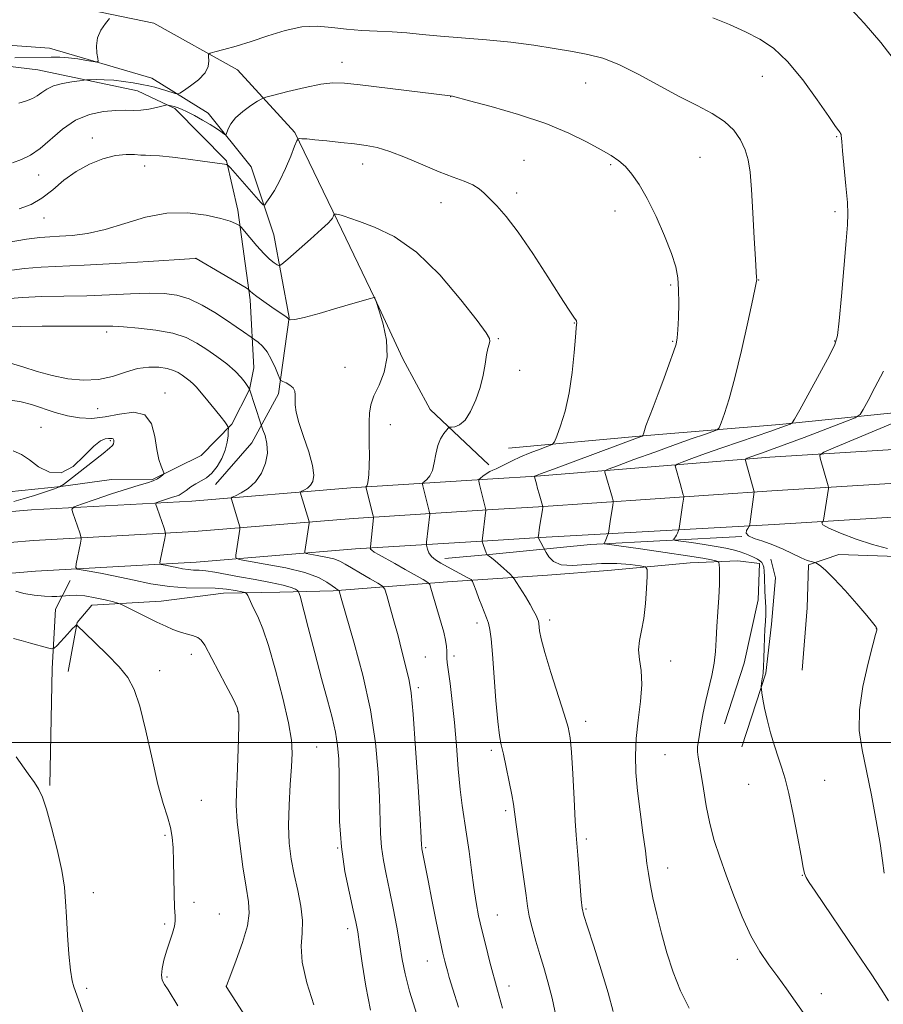
# Model space of a CAD drawing. Extents: x 2164800 to 2167700, y 304800 to 307700.
# Drawn here: x 2166222 to 2166433, y 305936 to 306177 of the extents above; entities that cross this region are included whole.
import ezdxf

# ---------------------------------------------------------------- set-up
doc = ezdxf.new("R2010")
doc.units = 0
doc.header["$MEASUREMENT"] = 0
for name, color, linetype, lineweight in [('BREAKLINE DTM HARD', 7, 'Continuous', 0), ('CONTOUR INDEX', 41, 'Continuous', 13), ('CONTOUR INTERMEDIATE', 44, 'Continuous', 0), ('GRID LINE', 7, 'Continuous', 0), ('SPOT ELEVATION DTM', 2, 'Continuous', 13)]:
    doc.layers.add(name, color=color, linetype=linetype, lineweight=lineweight)

msp = doc.modelspace()

# ---------------------------------------------------------------- linework, layer by layer
at = {"layer": 'BREAKLINE DTM HARD', "extrusion": (0.1438543430741463, 0.009075556483962147, 0.9895572556720568), "elevation": 315562.1191659251, "flags": 128}
msp.add_lwpolyline([(169057.3434871606, -2158363.881003446), (169057.3434871606, -2158374.634412209)], dxfattribs=at)
at = {"layer": 'BREAKLINE DTM HARD', "extrusion": (0.1438498857962975, 0.009071614419586326, 0.9895579397732175), "elevation": 315551.4549893046, "flags": 128}
msp.add_lwpolyline([(169105.1315297512, -2158360.620274283), (169105.1315297512, -2158371.859687079)], dxfattribs=at)
at = {"layer": 'BREAKLINE DTM HARD', "extrusion": (0.07483443130171412, 0.4998641233437143, 0.8628648017421786), "elevation": 316098.8175433526, "flags": 128}
msp.add_lwpolyline([(-2097147.94713068, -537340.8305043245), (-2097171.183840104, -537347.5573858547), (-2097207.486852414, -537356.2231920613)], dxfattribs=at)
at = {"layer": 'BREAKLINE DTM HARD', "extrusion": (0.143845797838645, 0.009067999345614064, 0.989558567156099), "elevation": 315541.295130573, "flags": 128}
msp.add_lwpolyline([(169148.3357752006, -2158357.643744477), (169148.3357752006, -2158369.369161313)], dxfattribs=at)
at = {"layer": 'BREAKLINE DTM HARD', "extrusion": (0.1395509767813818, 0.01343207868509041, 0.9901237822320803), "elevation": 307573.6665764072, "flags": 128}
msp.add_lwpolyline([(97082.81125448536, -2163932.752391235), (97082.81125448536, -2163944.664292846)], dxfattribs=at)
at = {"layer": 'BREAKLINE DTM HARD', "extrusion": (0.1934674955758989, 0.01262691081403091, 0.9810254274374768), "elevation": 424119.1741710235, "flags": 128}
msp.add_lwpolyline([(164301.5948084397, -2140048.436633681), (164301.5948084396, -2140062.053366035)], dxfattribs=at)
at = {"layer": 'BREAKLINE DTM HARD'}
for points in [[(2166336.4, 306067.86, 1160.34), (2166322.01, 306081.39, 1162.78), (2166315.39, 306093.81, 1163.87), (2166308.43, 306108.7, 1164.01), (2166299.39, 306127.49, 1162.18), (2166288.94, 306149.12, 1159.84), (2166274.92, 306164.42, 1156.52), (2166254.51, 306175.88, 1155.04), (2166231.23, 306180.64, 1152.64), (2166202.29, 306185.45, 1150.76), (2166190.65, 306189.07, 1148.75), (2166179.07, 306200.11, 1145.99), (2166172.12, 306215, 1142.81)], [(2166269.58, 306063.05, 1169.56), (2166278.49, 306073.23, 1168.85), (2166284.94, 306085.2, 1166.45), (2166287.55, 306103.9, 1163.94), (2166283.81, 306124.07, 1160.8), (2166278.28, 306140.72, 1158.93), (2166267.78, 306153.87, 1157.34), (2166254.06, 306162.45, 1154.83), (2166229.03, 306169.71, 1153.24), (2166207.48, 306171.28, 1150.9), (2166185.95, 306174.26, 1149.39), (2166179.25, 306175.73, 1148.86)], [(2166272.29, 306142.18, 1159.88), (2166259.66, 306154.99, 1158.25), (2166250.51, 306159.3, 1157.05), (2166226.16, 306164.43, 1155.04), (2166210.63, 306166.31, 1154.37), (2166199.69, 306167.45, 1153.38), (2166189.08, 306167.17, 1152.74), (2166182, 306164.75, 1152.14), (2166174.89, 306159.51, 1151.54)], [(2166278.98, 306091.6, 1167.3), (2166278.04, 306108.21, 1164.33), (2166275.02, 306130.14, 1161.51), (2166272.29, 306142.18, 1159.88)], [(2166341.16, 306071.97, 1161.02), (2166374.98, 306075.02, 1157.91), (2166407.4, 306077.72, 1154.39), (2166444.04, 306081.5, 1149.91), (2166481.39, 306084.23, 1145.5), (2166525.8, 306087.37, 1140.85), (2166571.6, 306091.57, 1135.81), (2166605.79, 306093.22, 1131.75), (2166639.27, 306095.22, 1128.72), (2166676.97, 306099.01, 1124.95), (2166709.4, 306099.59, 1120.51), (2166749.23, 306102.34, 1115.11), (2166778.48, 306103.25, 1111.27), (2166808.08, 306106.63, 1108.34), (2166823.22, 306109.2, 1106.97)], [(2166348.01, 306065.12, 1157.93), (2166405.04, 306069.79, 1151.3), (2166464.27, 306073.38, 1144.88), (2166531.88, 306077.73, 1137.13), (2166591.77, 306082.03, 1131.06), (2166648.5, 306085.96, 1125.07), (2166710.58, 306090.62, 1116.75), (2166763.16, 306093.47, 1110.97)], [(2166163.9, 306057.81, 1176.91), (2166201.72, 306060.36, 1175.99), (2166219.04, 306061.3, 1175), (2166231.77, 306062.61, 1174.01), (2166244.15, 306064.29, 1173.16), (2166254.05, 306064.22, 1172.25), (2166266.1, 306070.14, 1171.26), (2166273.58, 306077.85, 1169.84), (2166277.88, 306086.3, 1168.01), (2166278.98, 306091.6, 1167.3)], [(2166348.48, 306057.63, 1158.13), (2166405.57, 306061.56, 1151.5), (2166464.78, 306065.15, 1145.08), (2166532.44, 306069.5, 1137.33), (2166592.35, 306073.8, 1131.26), (2166649.09, 306077.73, 1125.27), (2166711.11, 306082.39, 1116.95), (2166763.62, 306085.23, 1111.17)], [(2166348.95, 306050.14, 1157.93), (2166406.1, 306053.33, 1151.3), (2166465.29, 306056.92, 1144.88), (2166533, 306061.27, 1137.13), (2166592.93, 306065.57, 1131.06), (2166649.68, 306069.5, 1125.07), (2166711.64, 306074.16, 1116.75), (2166764.08, 306076.99, 1110.97)], [(2166412.91, 306017.71, 1153.25), (2166414.21, 306032.88, 1152.58), (2166414.49, 306043.45, 1152.08), (2166421.87, 306045.97, 1151.73), (2166438.45, 306045.39, 1150.6), (2166464.88, 306046.98, 1146.94), (2166495.9, 306048.61, 1142.99), (2166539.95, 306052.09, 1138.97), (2166580.47, 306055.2, 1134.88), (2166622.76, 306057.61, 1131.56), (2166662.24, 306059.3, 1127.37), (2166694.64, 306064.11, 1123.1), (2166729.53, 306066.47, 1118.98), (2166771.49, 306066.77, 1113.23), (2166797.92, 306068.36, 1111.12), (2166808.13, 306069.49, 1109.49), (2166822.92, 306073.12, 1108.08)], [(2166178.2, 306052.94, 1176.05), (2166224.58, 306056.84, 1172.94), (2166263.82, 306059.02, 1169.13), (2166302.68, 306062.27, 1164.53), (2166337.39, 306064.45, 1159.48)], [(2166178.78, 306045.46, 1176.25), (2166225.1, 306049.36, 1173.14), (2166264.34, 306051.54, 1169.33), (2166303.23, 306054.79, 1164.73), (2166337.38, 306056.93, 1159.75)], [(2166179.36, 306037.98, 1176.05), (2166225.62, 306041.88, 1172.94), (2166264.86, 306044.06, 1169.13), (2166303.78, 306047.31, 1164.53), (2166337.37, 306049.41, 1159.62)], [(2166350.69, 306040.89, 1158.36), (2166365.49, 306042.05, 1158.92), (2166385.57, 306043.96, 1157.02), (2166397.21, 306044.39, 1155.33), (2166402.5, 306043.72, 1154.55), (2166402.21, 306034.91, 1154.73), (2166398.79, 306019.37, 1155.15), (2166393.96, 306004.53, 1155.22)], [(2166398.23, 305998.92, 1154.48), (2166404.1, 306016.94, 1153.88), (2166405.42, 306028.93, 1153.57), (2166406.4, 306040.22, 1152.79), (2166405.31, 306044.8, 1152.61)], [(2166229.12, 305989.49, 1177.83), (2166229.68, 306018.11, 1176.7), (2166230.49, 306032.59, 1174.51), (2166234.08, 306039.63, 1173.38)], [(2166233.56, 306017.37, 1176.7), (2166235.77, 306029.37, 1175.96), (2166239.33, 306033.58, 1174.51), (2166256.3, 306034.52, 1173.24), (2166271.51, 306036.53, 1172.71), (2166285.29, 306036.78, 1170.97), (2166298.37, 306037.04, 1168.25), (2166326.3, 306039.3, 1163.2), (2166337.36, 306040.02, 1161)]]:
    msp.add_polyline3d(points, dxfattribs=at)
at = {"layer": 'CONTOUR INDEX', "flags": 128}
for points, elevation in [([(2166366.748, 305934.247), (2166365.545, 305938.7670000001), (2166363.8511, 305944.3920000001), (2166361.998, 305950.1940000001), (2166360.453, 305954.916), (2166359.557, 305957.73), (2166359.148, 305959.524), (2166358.936, 305961.6180000001), (2166358.14, 305972.427), (2166357.721, 305977.3420000001), (2166357.49, 305980.824), (2166357.193, 305986.182), (2166356.865, 305992.318), (2166356.553, 305997.6670000001), (2166356.255, 306001.1680000001), (2166355.763, 306003.774), (2166354.821, 306006.9390000001), (2166351.543, 306017.1140000001), (2166350.049, 306022.003), (2166349.174, 306025.339), (2166348.799, 306027.316), (2166348.612, 306029.1250000001), (2166348.5, 306029.6589), (2166348.285, 306030.246), (2166347.908, 306031.0700000001), (2166347.315, 306032.219), (2166346.449, 306033.7550000001), (2166345.312, 306035.659), (2166343.164, 306039.138), (2166342.602, 306040.0189), (2166342.188, 306040.535), (2166341.569, 306041.128), (2166339.194, 306043.306), (2166337.963, 306044.393), (2166337.0621, 306045.1310000001), (2166336.48, 306045.557), (2166335.961, 306045.899), (2166335.856, 306046.0490000001), (2166335.736, 306046.3540000001), (2166335.074, 306048.187), (2166334.9259, 306048.6470000001), (2166334.774, 306049.2710000001), (2166335.656, 306056.7980000001), (2166335.649, 306056.887), (2166334.107, 306063.056), (2166333.921, 306063.893), (2166333.974, 306064.295), (2166334.312, 306064.6070000001), (2166334.948, 306065.089), (2166335.763, 306065.675), (2166336.607, 306066.2100000001), (2166337.379, 306066.595), (2166338.175, 306066.9300000001), (2166339.144, 306067.3630000001), (2166342.054, 306068.8430000001), (2166344.1, 306069.7990000001), (2166346.511, 306070.8030000001), (2166348.897, 306071.725), (2166350.78, 306072.4271), (2166351.843, 306072.8800000001), (2166352.412, 306073.518), (2166352.975, 306074.887), (2166353.892, 306077.4080000001), (2166355.01, 306081.002), (2166356.046, 306085.4620000001), (2166356.782, 306090.4780000001), (2166357.244, 306095.3080000001), (2166357.521, 306099.105), (2166357.691, 306101.2650000001), (2166357.791, 306102.165), (2166357.872, 306102.5710000001), (2166357.873, 306102.714), (2166357.841, 306102.873), (2166357.767, 306103.0700000001), (2166357.616, 306103.3470000001), (2166357.346, 306103.7540000001), (2166356.861, 306104.4400000001), (2166355.832, 306105.9600000001), (2166353.876, 306108.9730000001), (2166350.7899, 306113.811), (2166347.099, 306119.507), (2166343.508, 306124.769), (2166340.584, 306128.599), (2166338.332, 306131.1620000001), (2166336.616, 306132.9180000001), (2166335.267, 306134.2660000001), (2166333.988, 306135.3630000001), (2166332.447, 306136.306), (2166330.361, 306137.2050000001), (2166327.64, 306138.221), (2166324.24, 306139.53), (2166320.216, 306141.213), (2166316.018, 306142.9890000001), (2166312.193, 306144.486), (2166309.109, 306145.4340000001), (2166306.412, 306145.969), (2166303.571, 306146.3291), (2166300.239, 306146.704), (2166296.815, 306147.073), (2166293.884, 306147.3680000001), (2166291.891, 306147.5391000001), (2166290.714, 306147.611), (2166290.09, 306147.632), (2166289.756, 306147.5690000001), (2166289.452, 306147.084), (2166288.917, 306145.762), (2166287.965, 306143.3629000001), (2166286.709, 306140.355), (2166285.337, 306137.382), (2166284.023, 306134.974), (2166282.897, 306133.2100000001), (2166282.075, 306132.0550000001), (2166281.603, 306131.48), (2166281.245, 306131.4790000001), (2166280.692, 306132.05), (2166273.23, 306140.4670000001), (2166272.683, 306141.052), (2166272.3, 306141.2940000001), (2166271.755, 306141.3970000001), (2166266.432, 306142.1250000001), (2166262.905, 306142.59), (2166259.111, 306143.0631), (2166255.88, 306143.41), (2166253.801, 306143.5430000001), (2166252.489, 306143.556), (2166251.32, 306143.5860000001), (2166249.7669, 306143.7100000001), (2166247.712, 306143.7540000001), (2166245.135, 306143.485), (2166242.07, 306142.7120000001), (2166238.761, 306141.4190000001), (2166235.506, 306139.632), (2166232.534, 306137.4350000001), (2166229.795, 306135.1340000001), (2166227.174, 306133.088), (2166224.531, 306131.5630000001), (2166221.642, 306130.4460000001)], 1160), ([(2166307.437, 305934.5550000001), (2166306.313, 305940.4110000001), (2166305.435, 305946.0430000001), (2166304.792, 305950.643), (2166304.339, 305953.731), (2166303.897, 305956.127), (2166303.255, 305958.9790000001), (2166302.289, 305963.165), (2166301.218, 305968.49), (2166300.354, 305974.4930000001), (2166299.919, 305980.7050000001), (2166299.795, 305986.6400000001), (2166299.7819, 305991.8040000001), (2166299.695, 305995.882), (2166299.435, 305999.257), (2166298.919, 306002.4880000001), (2166298.083, 306006.088), (2166296.933, 306010.3789000001), (2166295.493, 306015.637), (2166293.832, 306021.8821), (2166292.213, 306028.1009000001), (2166290.236, 306035.7411), (2166289.898, 306036.8039000001), (2166289.641, 306037.122), (2166289.163, 306037.4491), (2166288.113, 306037.9149), (2166286.129, 306038.492), (2166283.014, 306039.15), (2166279.238, 306039.84), (2166275.438, 306040.5110000001), (2166269.419, 306041.6), (2166267.245, 306041.9300000001), (2166265.555, 306042.0860000001), (2166264.167, 306042.1570000001), (2166262.871, 306042.258), (2166261.511, 306042.4711000001), (2166260.139, 306042.7560000001), (2166258.864, 306043.0359000001), (2166257.779, 306043.252), (2166256.343, 306043.4940000001), (2166256.041, 306043.589), (2166255.992, 306043.9350000001), (2166256.156, 306044.828), (2166257.183, 306049.8910000001), (2166257.348, 306050.827), (2166257.303, 306051.4730000001), (2166257.01, 306052.3841), (2166255.29, 306057.295), (2166255.016, 306058.1690000001), (2166255.108, 306058.5580000001), (2166255.645, 306058.795), (2166257.874, 306059.557), (2166259.042, 306059.937), (2166259.937, 306060.214), (2166260.674, 306060.4950000001), (2166261.451, 306060.9330000001), (2166262.421, 306061.627), (2166263.5589, 306062.4610000001), (2166264.797, 306063.2670000001), (2166266.074, 306063.9500000001), (2166267.37, 306064.7070000001), (2166268.674, 306065.8100000001), (2166269.954, 306067.4390000001), (2166271.093, 306069.4180000001), (2166271.955, 306071.481), (2166272.445, 306073.3840000001), (2166272.653, 306074.971), (2166272.711, 306076.11), (2166272.724, 306076.7330000001), (2166272.694, 306077.0310000001), (2166272.595, 306077.257), (2166272.378, 306077.649), (2166271.899, 306078.367), (2166270.995, 306079.5530000001), (2166269.59, 306081.258), (2166266.546, 306084.883), (2166264.89, 306086.9380000001), (2166264.236, 306087.6240000001), (2166263.402, 306088.3350000001), (2166262.43, 306089.0690000001), (2166261.422, 306089.7760000001), (2166260.43, 306090.415), (2166259.288, 306090.9660000001), (2166257.778, 306091.4170000001), (2166255.745, 306091.731), (2166253.272, 306091.7760000001), (2166250.507, 306091.3939), (2166247.563, 306090.524), (2166244.417, 306089.492), (2166241.0131, 306088.721), (2166237.331, 306088.5401), (2166233.503, 306088.9060000001), (2166229.695, 306089.6800000001), (2166226.035, 306090.72), (2166222.477, 306091.8620000001), (2166218.936, 306092.9350000001)], 1170), ([(2166433.781, 306047.4600000001), (2166430.144, 306048.421), (2166426.106, 306049.736), (2166422.291, 306051.1690000001), (2166419.432, 306052.4110000001), (2166418.038, 306053.2301), (2166417.726, 306053.6850000001), (2166417.888, 306053.9070000001), (2166418.0289, 306054.023), (2166418.092, 306054.137), (2166418.132, 306054.3480000001), (2166419.349, 306062.084), (2166419.371, 306062.449), (2166419.315, 306062.7050000001), (2166417.34, 306069.47), (2166417.275, 306070.27), (2166418.254, 306070.9830000001), (2166421.114, 306072.221), (2166440.98, 306080.4940000001)], 1150)]:
    msp.add_lwpolyline(points, dxfattribs=dict(at, elevation=elevation))
at = {"layer": 'CONTOUR INTERMEDIATE', "flags": 128}
for points, elevation in [([(2166435.9971, 306166.175), (2166432.191, 306171.095), (2166428.074, 306175.86), (2166421.77, 306182.7810000001)], 1152), ([(2166243.6499, 306177.0050000001), (2166242.685, 306175.7860000001), (2166241.593, 306174.1340000001), (2166240.761, 306172.2401000001), (2166240.471, 306170.3050000001), (2166240.569, 306168.5619), (2166240.793, 306167.252), (2166240.887, 306166.5480000001), (2166240.607, 306166.346), (2166239.714, 306166.4720000001), (2166238.069, 306166.7640000001), (2166235.935, 306167.101), (2166233.679, 306167.376), (2166231.555, 306167.507), (2166229.384, 306167.5270000001), (2166220.578, 306167.4170000001)], 1154), ([(2166434.072, 305936.8680000001), (2166432.277, 305939.693), (2166429.774, 305943.452), (2166426.174, 305948.7830000001), (2166416.086, 305963.6200000001), (2166414.665, 305965.7529000001), (2166413.923, 305967.003), (2166413.531, 305967.98), (2166413.213, 305969.4730000001), (2166412.7069, 305972.3169), (2166411.834, 305976.985), (2166410.744, 305982.5040000001), (2166409.67, 305987.5430000001), (2166408.782, 305991.1300000001), (2166408, 305993.7370000001), (2166407.179, 305996.197), (2166406.2231, 305999.143), (2166405.236, 306002.398), (2166404.369, 306005.5860000001), (2166403.743, 306008.372), (2166403.336, 306010.6), (2166403.098, 306012.155), (2166402.979, 306013.002), (2166402.946, 306013.415), (2166402.97, 306013.751), (2166403.112, 306014.9560000001), (2166403.215, 306015.637), (2166403.332, 306016.2670000001), (2166403.444, 306017.1020000001), (2166403.533, 306018.4730000001), (2166403.5889, 306020.5820000001), (2166403.6371, 306023.1090000001), (2166403.715, 306025.605), (2166403.843, 306027.726), (2166403.977, 306029.5599000001), (2166404.054, 306031.3040000001), (2166404.032, 306033.1130000001), (2166403.849, 306036.9010000001), (2166403.726, 306040.507), (2166403.66, 306041.9070000001), (2166403.553, 306042.878), (2166403.371, 306043.52), (2166403.08, 306043.9830000001), (2166402.6439, 306044.3959000001), (2166402.029, 306044.8081), (2166401.2011, 306045.246), (2166400.14, 306045.7280000001), (2166398.898, 306046.225), (2166397.538, 306046.6960000001), (2166396.073, 306047.116), (2166394.302, 306047.5140000001), (2166391.967, 306047.9350000001), (2166388.974, 306048.4010000001), (2166385.872, 306048.85), (2166381.993, 306049.399), (2166381.521, 306049.523), (2166381.552, 306049.677), (2166381.741, 306049.942), (2166381.982, 306050.3030000001), (2166382.231, 306050.7160000001), (2166382.447, 306051.1400000001), (2166382.737, 306051.8090000001), (2166382.804, 306051.997), (2166382.859, 306052.274), (2166383.703, 306057.9820000001), (2166384.014, 306059.9500000001), (2166383.998, 306060.2010000001), (2166383.901, 306060.556), (2166383.103, 306063.29), (2166382.044, 306067.0640000001), (2166381.951, 306067.6690000001), (2166382.364, 306068.057), (2166383.639, 306068.561), (2166386.025, 306069.4380000001), (2166389.348, 306070.6420000001), (2166393.327, 306072.052), (2166397.642, 306073.54), (2166405.293, 306076.1420000001), (2166407.707, 306076.9830000001), (2166410.008, 306077.827), (2166410.484, 306078.106), (2166411.099, 306079.018), (2166412.382, 306081.3480000001), (2166419.6, 306094.6420000001), (2166420.938, 306097.2650000001), (2166421.58, 306099.4999000001), (2166421.994, 306103.089), (2166422.542, 306109.154), (2166423.7149, 306122.601), (2166424.047, 306126.584), (2166424.14, 306129.2160000001), (2166423.995, 306132.034), (2166423.64, 306136.116), (2166422.814, 306144.623), (2166422.603, 306146.943), (2166422.49, 306148.376), (2166422.442, 306148.626), (2166422.35, 306148.8630000001), (2166422.198, 306149.1140000001), (2166421.905, 306149.508), (2166421.1261, 306150.588), (2166419.452, 306152.9990000001), (2166416.637, 306157.084), (2166413.0871, 306161.9670000001), (2166409.373, 306166.47), (2166405.92, 306169.704), (2166402.582, 306171.9390000001), (2166399.067, 306173.731), (2166395.18, 306175.512), (2166391.125, 306177.197)], 1154), ([(2166413.192, 305934.0150000001), (2166411.21, 305936.7760000001), (2166409.14, 305939.7320000001), (2166407.003, 305942.721), (2166404.82, 305945.6751000001), (2166402.619, 305948.8810000001), (2166400.425, 305952.7170000001), (2166398.274, 305957.403), (2166396.237, 305962.528), (2166394.393, 305967.523), (2166392.805, 305971.971), (2166391.473, 305976.072), (2166390.382, 305980.1780000001), (2166389.511, 305984.498), (2166388.822, 305988.67), (2166388.273, 305992.1890000001), (2166387.523, 305996.4180000001), (2166387.371, 305997.731), (2166387.397, 305998.98), (2166387.577, 306000.4010000001), (2166388.273, 306004.529), (2166388.772, 306007.27), (2166389.394, 306010.253), (2166390.862, 306016.383), (2166391.44, 306019.3680000001), (2166391.765, 306022.2500000001), (2166391.93, 306025.1850000001), (2166392.076, 306028.378), (2166392.302, 306031.9230000001), (2166392.554, 306035.481), (2166392.736, 306038.6040000001), (2166392.783, 306040.9400000001), (2166392.734, 306042.528), (2166392.66, 306043.5040000001), (2166392.587, 306044.0140000001), (2166392.378, 306044.2450000001), (2166391.854, 306044.394), (2166390.7741, 306044.6350000001), (2166388.654, 306045.0360000001), (2166384.947, 306045.6410000001), (2166379.464, 306046.453), (2166373.434, 306047.3080000001), (2166364.658, 306048.539), (2166364.529, 306048.583), (2166364.565, 306048.6400000001), (2166364.642, 306048.7889), (2166364.782, 306049.1030000001), (2166365.542, 306050.97), (2166365.598, 306051.1780000001), (2166366.031, 306054.039), (2166366.675, 306058.0050000001), (2166366.768, 306058.6610000001), (2166366.74, 306059.1140000001), (2166366.565, 306059.752), (2166364.724, 306066.0750000001), (2166364.762, 306066.403), (2166365.557, 306066.812), (2166367.787, 306067.6510000001), (2166371.841, 306069.1451000001), (2166376.9311, 306071.0090000001), (2166381.975, 306072.833), (2166386.078, 306074.2820000001), (2166389.1009, 306075.3210000001), (2166391.087, 306075.9890000001), (2166392.154, 306076.4), (2166392.695, 306076.9600000001), (2166393.173, 306078.1520000001), (2166393.964, 306080.4120000001), (2166395.1001, 306084.0140000001), (2166396.523, 306089.187), (2166398.138, 306095.8630000001), (2166399.697, 306102.7810000001), (2166400.913, 306108.3810000001), (2166401.58, 306111.5310000001), (2166401.818, 306112.8040000001), (2166401.831, 306113.204), (2166401.781, 306113.692), (2166401.682, 306115.0820000001), (2166401.509, 306118.149), (2166401.248, 306123.3), (2166400.925, 306129.4680000001), (2166400.578, 306135.215), (2166400.215, 306139.4519), (2166399.729, 306142.475), (2166398.987, 306144.926), (2166397.857, 306147.3210000001), (2166396.217, 306149.6630000001), (2166393.95, 306151.828), (2166390.962, 306153.762), (2166387.263, 306155.6961000001), (2166382.884, 306157.931), (2166372.864, 306163.416), (2166368.17, 306165.757), (2166364.197, 306167.2830000001), (2166360.58, 306168.213), (2166356.784, 306168.9180000001), (2166352.374, 306169.686), (2166347.335, 306170.49), (2166341.757, 306171.22), (2166335.798, 306171.7990000001), (2166324.548, 306172.675), (2166320.109, 306173.083), (2166316.312, 306173.4550000001), (2166312.738, 306173.7390000001), (2166309.056, 306173.914), (2166305.3019, 306174.078), (2166301.601, 306174.3590000001), (2166298.024, 306174.8030000001), (2166294.44, 306175.1290000001), (2166290.663, 306174.974), (2166286.582, 306174.1), (2166282.379, 306172.7701000001), (2166278.3121, 306171.3740000001), (2166274.635, 306170.2340000001), (2166271.588, 306169.399), (2166269.4109, 306168.8540000001), (2166268.246, 306168.539), (2166267.848, 306168.2330000001), (2166267.874, 306167.6740000001), (2166267.983, 306166.6690000001), (2166267.821, 306165.2930000001), (2166267.035, 306163.692), (2166265.435, 306162.023), (2166263.48, 306160.4990000001), (2166261.796, 306159.344), (2166260.825, 306158.724), (2166260.284, 306158.5550000001), (2166259.709, 306158.692), (2166257.476, 306159.3970000001), (2166256.091, 306159.8050000001), (2166254.724, 306160.171), (2166253.267, 306160.513), (2166251.554, 306160.871), (2166249.473, 306161.2640000001), (2166247.139, 306161.6350000001), (2166244.723, 306161.9080000001), (2166242.4051, 306162.0299000001), (2166240.397, 306162.0430000001), (2166238.923, 306162.0111000001), (2166238.071, 306161.9820000001), (2166237.398, 306161.926), (2166236.325, 306161.796), (2166234.463, 306161.545), (2166232.172, 306161.1390000001), (2166230, 306160.546), (2166228.36, 306159.7600000001), (2166227.125, 306158.8900000001), (2166226.032, 306158.072), (2166224.84, 306157.4060000001), (2166223.386, 306156.85), (2166221.528, 306156.327)], 1156), ([(2166385.299, 305935.02), (2166383.204, 305939.291), (2166381.4, 305943.866), (2166379.871, 305948.6119000001), (2166378.559, 305953.36), (2166377.423, 305957.926), (2166376.489, 305962.0440000001), (2166375.798, 305965.4300000001), (2166375.3571, 305967.9890000001), (2166375.0251, 305970.393), (2166374.623, 305973.5040000001), (2166374.029, 305977.9070000001), (2166373.348, 305983.0750000001), (2166372.736, 305988.203), (2166372.335, 305992.697), (2166372.207, 305996.7990000001), (2166372.399, 306000.9600000001), (2166372.897, 306005.4790000001), (2166373.447, 306010.045), (2166373.738, 306014.1900000001), (2166373.572, 306017.5690000001), (2166373.2, 306020.3140000001), (2166372.99, 306022.6730000001), (2166373.207, 306024.9110000001), (2166373.712, 306027.3480000001), (2166374.268, 306030.3190000001), (2166374.683, 306033.9689), (2166374.948, 306037.681), (2166375.102, 306040.6481), (2166375.111, 306042.2940000001), (2166374.652, 306042.9560000001), (2166373.3331, 306043.204), (2166370.896, 306043.4790000001), (2166367.622, 306043.7280000001), (2166363.927, 306043.7710000001), (2166360.211, 306043.524), (2166356.812, 306043.284), (2166354.051, 306043.443), (2166352.158, 306044.252), (2166351.0041, 306045.4020000001), (2166350.37, 306046.4440000001), (2166348.474, 306050.1200000001), (2166348.594, 306051.1390000001), (2166348.707, 306052.007), (2166348.869, 306053.144), (2166349.464, 306056.883), (2166349.55, 306057.4919), (2166349.524, 306057.9130000001), (2166349.362, 306058.5060000001), (2166348.679, 306060.8221), (2166348.305, 306062.132), (2166348.002, 306063.2380000001), (2166347.564, 306064.963), (2166347.55, 306065.083), (2166347.584, 306065.121), (2166347.814, 306065.219), (2166349.024, 306065.682), (2166352.158, 306066.8540000001), (2166372.711, 306074.458), (2166373.849, 306074.8970000001), (2166374.0319, 306075.0140000001), (2166374.12, 306075.2781000001), (2166374.165, 306075.47), (2166374.217, 306075.7370000001), (2166374.381, 306076.301), (2166374.784, 306077.4331), (2166376.549, 306081.971), (2166377.797, 306085.2280000001), (2166379.1691, 306088.9190000001), (2166380.479, 306092.5360000001), (2166381.518, 306095.486), (2166382.139, 306097.4170000001), (2166382.442, 306098.931), (2166382.589, 306100.8690000001), (2166382.704, 306103.816), (2166382.777, 306107.3370000001), (2166382.762, 306110.742), (2166382.587, 306113.5700000001), (2166382.076, 306116.2770000001), (2166381.029, 306119.5480000001), (2166379.3351, 306123.824), (2166377.239, 306128.5600000001), (2166375.077, 306132.9681000001), (2166373.117, 306136.426), (2166371.3629, 306138.9780000001), (2166369.748, 306140.838), (2166368.1611, 306142.2370000001), (2166366.302, 306143.4890000001), (2166363.824, 306144.926), (2166360.421, 306146.7940000001), (2166355.945, 306148.9821), (2166350.291, 306151.291), (2166343.592, 306153.52), (2166336.932, 306155.4570000001), (2166331.636, 306156.888), (2166327.484, 306157.976), (2166326.902, 306158.0700000001), (2166304.948, 306160.774), (2166301.0721, 306161.204), (2166298.277, 306161.273), (2166295.353, 306160.9110000001), (2166291.468, 306160.111), (2166287.291, 306159.127), (2166283.868, 306158.2770000001), (2166281.921, 306157.769), (2166280.884, 306157.3790000001), (2166279.869, 306156.769), (2166278.224, 306155.697), (2166276.244, 306154.285), (2166274.462, 306152.7459), (2166273.289, 306151.279), (2166272.649, 306150.025), (2166272.1789, 306148.6341), (2166271.989, 306148.557), (2166271.607, 306148.8150000001), (2166270.895, 306149.3470000001), (2166269.803, 306150.111), (2166268.306, 306151.0710000001), (2166266.434, 306152.1680000001), (2166264.439, 306153.2599000001), (2166262.628, 306154.1830000001), (2166261.236, 306154.816), (2166260.214, 306155.208), (2166259.441, 306155.452), (2166258.003, 306155.829), (2166257.786, 306155.86), (2166257.43, 306155.801), (2166255.183, 306155.2430000001), (2166253.313, 306154.8501), (2166251.345, 306154.574), (2166249.495, 306154.5181), (2166247.55, 306154.5640000001), (2166245.185, 306154.54), (2166242.1909, 306154.268), (2166238.806, 306153.535), (2166235.38, 306152.1240000001), (2166232.203, 306149.9460000001), (2166226.738, 306145.176), (2166224.404, 306143.583), (2166222.191, 306142.5160000001), (2166219.943, 306141.6899000001)], 1158), ([(2166352.806, 305932.834), (2166351.815, 305937.5220000001), (2166350.813, 305941.512), (2166349.813, 305944.949), (2166348.816, 305948.1790000001), (2166347.8371, 305951.4560000001), (2166346.957, 305954.645), (2166346.27, 305957.519), (2166345.826, 305959.998), (2166345.482, 305962.6070000001), (2166345.048, 305966.0179), (2166344.399, 305970.6130000001), (2166343.041, 305979.9190000001), (2166342.374, 305984.9300000001), (2166341.996, 305987.231), (2166341.381, 305990.4029), (2166340.637, 305993.959), (2166339.9319, 305997.1250000001), (2166339.391, 305999.4400000001), (2166338.966, 306001.719), (2166338.568, 306005.0920000001), (2166338.129, 306010.2670000001), (2166337.269, 306021.628), (2166336.933, 306025.324), (2166336.622, 306027.6240000001), (2166336.269, 306029.154), (2166335.819, 306030.4680000001), (2166334.627, 306033.371), (2166333.922, 306035.221), (2166333.253, 306037.073), (2166332.735, 306038.5430000001), (2166332.412, 306039.3740000001), (2166332.027, 306039.823), (2166331.25, 306040.2760000001), (2166326.245, 306042.9680000001), (2166324.629, 306043.8520000001), (2166323.318, 306044.6690000001), (2166322.345, 306045.502), (2166321.724, 306046.393), (2166321.376, 306047.236), (2166321.205, 306047.8860000001), (2166321.125, 306048.2640000001), (2166321.111, 306048.547), (2166321.152, 306048.9790000001), (2166321.921, 306055.785), (2166321.903, 306056.11), (2166321.8, 306056.5430000001), (2166320.232, 306062.709), (2166320.136, 306063.1830000001), (2166320.222, 306063.4510000001), (2166321.19, 306064.268), (2166321.94, 306065.1570000001), (2166322.6061, 306066.52), (2166323.051, 306068.3920000001), (2166323.408, 306070.5170000001), (2166323.879, 306072.568), (2166324.594, 306074.2670000001), (2166325.401, 306075.5530000001), (2166326.076, 306076.416), (2166326.476, 306076.8740000001), (2166326.782, 306077.0480000001), (2166327.258, 306077.09), (2166328.1, 306077.182), (2166329.244, 306077.6400000001), (2166330.56, 306078.816), (2166331.918, 306080.936), (2166333.187, 306083.7321), (2166334.234, 306086.812), (2166334.968, 306089.8190000001), (2166335.465, 306092.524), (2166335.837, 306094.731), (2166336.172, 306096.3080000001), (2166336.45, 306097.3690000001), (2166336.621, 306098.0930000001), (2166336.544, 306098.774), (2166335.707, 306100.1740000001), (2166333.506, 306103.1740000001), (2166329.56, 306108.2550000001), (2166324.386, 306114.311), (2166318.722, 306119.8399), (2166313.255, 306123.677), (2166308.455, 306126.0090000001), (2166304.7369, 306127.3620000001), (2166302.369, 306128.193), (2166301.03, 306128.6840000001), (2166300.254, 306128.9460000001), (2166299.655, 306129.0800000001), (2166299.176, 306129.1350000001), (2166298.659, 306129.1460000001), (2166298.578, 306129.1080000001), (2166298.525, 306128.9990000001), (2166298.443, 306128.796), (2166298.316, 306128.5150000001), (2166298.1381, 306128.181), (2166297.839, 306127.7590000001), (2166297.087, 306126.9660000001), (2166295.482, 306125.4600000001), (2166292.837, 306123.0800000001), (2166287.259, 306118.1420000001), (2166285.817, 306116.904), (2166285.147, 306116.5419000001), (2166284.674, 306116.748), (2166283.924, 306117.2810000001), (2166282.814, 306118.1840000001), (2166281.363, 306119.568), (2166279.642, 306121.4450000001), (2166277.939, 306123.4340000001), (2166275.84, 306125.9610000001), (2166275.458, 306126.3559000001), (2166275.12, 306126.578), (2166274.491, 306126.91), (2166273.203, 306127.4180000001), (2166270.881, 306128.11), (2166267.285, 306128.9231000001), (2166262.73, 306129.4990000001), (2166257.665, 306129.409), (2166252.494, 306128.3900000001), (2166247.431, 306126.8570000001), (2166242.643, 306125.3910000001), (2166238.291, 306124.448), (2166234.517, 306123.969), (2166231.46, 306123.7660000001), (2166229.087, 306123.655), (2166226.69, 306123.463), (2166223.395, 306123.0160000001), (2166218.682, 306122.22)], 1162), ([(2166339.691, 305935.007), (2166338.487, 305939.437), (2166336.652, 305946.3310000001), (2166335.61, 305950.3530000001), (2166334.653, 305954.208), (2166333.8791, 305957.6130000001), (2166333.245, 305960.893), (2166332.675, 305964.5260000001), (2166332.106, 305968.8130000001), (2166331.531, 305973.3590000001), (2166330.956, 305977.595), (2166329.85, 305984.573), (2166329.348, 305988.528), (2166328.8919, 305993.5270000001), (2166328.447, 305999.1790000001), (2166327.969, 306004.8740000001), (2166327.436, 306010.057), (2166326.915, 306014.395), (2166326.236, 306019.5630000001), (2166326.117, 306020.653), (2166326.086, 306021.4180000001), (2166326.086, 306022.318), (2166326.024, 306023.502), (2166325.803, 306025.041), (2166325.354, 306026.9720000001), (2166324.732, 306029.197), (2166322.233, 306037.708), (2166321.925, 306038.6081000001), (2166321.438, 306039.1520000001), (2166320.355, 306039.8050000001), (2166315.932, 306042.306), (2166313.407, 306043.719), (2166309.56, 306045.8520000001), (2166308.395, 306046.5430000001), (2166307.7541, 306047.003), (2166307.493, 306047.28), (2166307.43, 306047.431), (2166307.417, 306047.545), (2166307.441, 306047.8530000001), (2166308.214, 306054.9230000001), (2166308.219, 306055.0910000001), (2166308.151, 306055.422), (2166306.337, 306062.4610000001), (2166306.355, 306062.5170000001), (2166306.427, 306062.579), (2166306.559, 306062.72), (2166306.727, 306063.126), (2166306.895, 306064.0090000001), (2166307.035, 306065.524), (2166307.132, 306067.6020000001), (2166307.179, 306070.1200000001), (2166307.174, 306072.926), (2166307.15, 306075.768), (2166307.147, 306078.3640000001), (2166307.229, 306080.54), (2166307.5559, 306082.5430000001), (2166308.313, 306084.726), (2166309.555, 306087.382), (2166310.829, 306090.562), (2166311.553, 306094.2590000001), (2166311.333, 306098.349), (2166310.519, 306102.253), (2166309.648, 306105.28), (2166308.792, 306108.02), (2166308.553, 306108.648), (2166308.511, 306108.7220000001), (2166308.397, 306108.797), (2166308.3671, 306108.796), (2166307.172, 306108.475), (2166305.719, 306108.062), (2166303.126, 306107.3061), (2166299.237, 306106.159), (2166294.901, 306104.9021000001), (2166291.215, 306103.8960000001), (2166289.007, 306103.405), (2166288.006, 306103.3050000001), (2166287.671, 306103.3740000001), (2166287.49, 306103.4610000001), (2166287.445, 306103.5440000001), (2166287.366, 306103.638), (2166287.194, 306103.79), (2166286.862, 306104.0330000001), (2166283.319, 306106.458), (2166281.37, 306107.8090000001), (2166279.682, 306109.018), (2166278.614, 306109.8470000001), (2166278.069, 306110.3370000001), (2166277.835, 306110.596), (2166277.653, 306110.768), (2166277.074, 306111.1310000001), (2166264.83, 306118.3030000001), (2166264.586, 306118.322), (2166263.241, 306118.246), (2166253.174, 306117.5859000001), (2166245.174, 306117.0879), (2166237.512, 306116.67), (2166227.0041, 306116.236), (2166222.87, 306115.915), (2166218.547, 306115.3470000001)], 1164), ([(2166328.9721, 305935.279), (2166327.589, 305939.693), (2166326.724, 305942.523), (2166326.238, 305944.186), (2166325.927, 305945.324), (2166325.606, 305946.562), (2166325.156, 305948.4720000001), (2166324.476, 305951.6140000001), (2166323.521, 305956.2600000001), (2166322.46, 305961.5360000001), (2166321.519, 305966.2829), (2166320.022, 305974.018), (2166319.978, 305974.318), (2166319.944, 305974.828), (2166319.842, 305976.6950000001), (2166319.577, 305981.2650000001), (2166319.096, 305989.2280000001), (2166318.488, 305998.65), (2166317.879, 306006.937), (2166317.364, 306012.1699), (2166316.897, 306015.1180000001), (2166316.399, 306017.22), (2166315.076, 306022.6360000001), (2166314.2, 306026.0550000001), (2166313.189, 306029.7660000001), (2166312.1979, 306033.262), (2166311.421, 306035.954), (2166310.9369, 306037.459), (2166310.384, 306038.226), (2166309.285, 306038.914), (2166307.348, 306040.0170000001), (2166304.993, 306041.3740000001), (2166302.824, 306042.66), (2166301.26, 306043.626), (2166299.995, 306044.3190000001), (2166298.5369, 306044.8580000001), (2166296.568, 306045.339), (2166294.449, 306045.747), (2166291.751, 306046.2180000001), (2166291.411, 306046.378), (2166291.402, 306046.66), (2166292.45, 306053.6451000001), (2166292.457, 306053.965), (2166292.387, 306054.246), (2166290.527, 306060.361), (2166290.357, 306060.981), (2166290.407, 306061.262), (2166290.719, 306061.443), (2166291.304, 306061.73), (2166292.044, 306062.1940000001), (2166292.789, 306062.8700000001), (2166293.3811, 306063.8391), (2166293.625, 306065.356), (2166293.317, 306067.72), (2166292.362, 306071.0590000001), (2166291.099, 306074.8080000001), (2166289.974, 306078.2320000001), (2166289.327, 306080.7661000001), (2166289.081, 306082.5380000001), (2166289.051, 306083.849), (2166289.059, 306084.9510000001), (2166288.9399, 306085.903), (2166288.536, 306086.714), (2166287.763, 306087.3900000001), (2166286.835, 306087.9170000001), (2166286.04, 306088.279), (2166285.576, 306088.52), (2166285.278, 306088.9280000001), (2166284.889, 306089.8540000001), (2166284.213, 306091.508), (2166283.284, 306093.5440000001), (2166282.193, 306095.476), (2166281.046, 306096.9190000001), (2166279.991, 306097.877), (2166279.1901, 306098.452), (2166278.322, 306099.0501000001), (2166276.451, 306100.3960000001), (2166274.656, 306101.6549000001), (2166272.2941, 306103.2590000001), (2166269.426, 306105.1130000001), (2166266.283, 306106.9450000001), (2166263.14, 306108.4380000001), (2166260.154, 306109.35), (2166257.03, 306109.758), (2166253.359, 306109.8140000001), (2166248.847, 306109.664), (2166243.669, 306109.426), (2166238.116, 306109.2110000001), (2166232.488, 306109.0920000001), (2166227.117, 306108.996), (2166222.345, 306108.8130000001), (2166218.413, 306108.474)], 1166), ([(2166318.7459, 305933.5370000001), (2166317.021, 305939.1619000001), (2166315.903, 305943.4670000001), (2166315.204, 305946.9770000001), (2166314.607, 305950.5540000001), (2166313.863, 305954.8250000001), (2166313.002, 305959.4680000001), (2166312.119, 305963.9271), (2166311.306, 305967.7830000001), (2166310.634, 305971.1800000001), (2166310.166, 305974.4060000001), (2166309.931, 305977.7670000001), (2166309.679, 305986.535), (2166309.36, 305992.677), (2166308.673, 305999.926), (2166307.426, 306007.9940000001), (2166305.549, 306016.4500000001), (2166303.463, 306024.2770000001), (2166300.276, 306035.2720000001), (2166299.766, 306037.0870000001), (2166299.705, 306037.172), (2166299.339, 306037.394), (2166298.875, 306037.7050000001), (2166298.084, 306038.285), (2166296.8129, 306039.192), (2166294.717, 306040.3210000001), (2166291.404, 306041.5220000001), (2166286.756, 306042.6570000001), (2166281.755, 306043.621), (2166277.654, 306044.3210000001), (2166275.384, 306044.7330000001), (2166274.582, 306045.111), (2166274.562, 306045.7770000001), (2166275.532, 306052.128), (2166275.559, 306052.409), (2166275.501, 306052.736), (2166273.462, 306059.5040000001), (2166273.434, 306059.7440000001), (2166273.69, 306059.954), (2166274.446, 306060.317), (2166275.827, 306060.9950000001), (2166277.574, 306062.0910000001), (2166279.333, 306063.687), (2166280.792, 306065.8121), (2166281.806, 306068.2590000001), (2166282.27, 306070.762), (2166282.149, 306073.074), (2166281.685, 306075.0100000001), (2166281.187, 306076.403), (2166280.879, 306077.208), (2166280.6491, 306077.866), (2166277.8811, 306086.3960000001), (2166277.455, 306087.0690000001), (2166276.85, 306087.9790000001), (2166275.851, 306089.2590000001), (2166274.353, 306090.8150000001), (2166272.317, 306092.5490000001), (2166269.937, 306094.3430000001), (2166267.469, 306096.0750000001), (2166265.06, 306097.637), (2166262.418, 306098.9730000001), (2166259.142, 306100.041), (2166255.037, 306100.8140000001), (2166250.734, 306101.324), (2166247.067, 306101.617), (2166244.52, 306101.7430000001), (2166242.164, 306101.7650000001), (2166238.721, 306101.753), (2166227.229, 306101.7560000001), (2166221.82, 306101.7120000001), (2166218.278, 306101.601)], 1168), ([(2166432.986, 305968.0430000001), (2166432.55, 305971.1510000001), (2166431.992, 305975.3339), (2166431.073, 305980.871), (2166429.901, 305987.0920000001), (2166428.671, 305993.0870000001), (2166427.59, 305998.219), (2166426.919, 306002.937), (2166426.932, 306007.958), (2166427.77, 306013.698), (2166429.04, 306019.367), (2166430.217, 306023.8740000001), (2166430.897, 306026.4330000001), (2166431.158, 306027.48), (2166431.202, 306027.7590000001), (2166431.194, 306027.894), (2166431.15, 306028.0370000001), (2166431.051, 306028.2230000001), (2166430.821, 306028.547), (2166430.162, 306029.3570000001), (2166428.718, 306031.0590000001), (2166426.305, 306033.856), (2166423.418, 306037.132), (2166420.725, 306040.0640000001), (2166418.752, 306042.018), (2166417.472, 306043.1140000001), (2166416.72, 306043.6570000001), (2166416.322, 306043.9190000001), (2166416.071, 306044.034), (2166415.169, 306044.2170000001), (2166414.196, 306044.5111000001), (2166412.729, 306045.1090000001), (2166408.325, 306047.2290000001), (2166405.779, 306048.3300000001), (2166403.314, 306049.198), (2166401.225, 306049.8890000001), (2166399.821, 306050.524), (2166399.2951, 306051.186), (2166399.3779, 306051.8200000001), (2166399.684, 306052.3359000001), (2166400.004, 306052.849), (2166400.043, 306052.936), (2166400.066, 306053.024), (2166400.12, 306053.3700000001), (2166401.259, 306061.2380000001), (2166401.256, 306061.2879000001), (2166399.365, 306068.0540000001), (2166399.139, 306068.9350000001), (2166399.172, 306069.3030000001), (2166399.492, 306069.471), (2166402.003, 306070.376), (2166403.248, 306070.8100000001), (2166405.213, 306071.5150000001), (2166408.517, 306072.7380000001), (2166413.439, 306074.594), (2166423.385, 306078.3781), (2166425.925, 306079.3970000001), (2166427.086, 306080.186), (2166427.863, 306081.422), (2166429.063, 306083.6410000001), (2166430.747, 306086.8140000001), (2166432.79, 306090.77)], 1152), ([(2166293.572, 305935.894), (2166291.909, 305941.221), (2166290.755, 305946.273), (2166290.494, 305950.2060000001), (2166290.729, 305953.388), (2166290.866, 305956.4849), (2166290.4631, 305960.0110000001), (2166289.671, 305963.8520000001), (2166288.791, 305967.74), (2166288.082, 305971.507), (2166287.623, 305975.3890000001), (2166287.45, 305979.725), (2166287.569, 305984.676), (2166287.858, 305989.702), (2166288.164, 305994.083), (2166288.3241, 305997.4230000001), (2166288.141, 306000.606), (2166287.404, 306004.8360000001), (2166286.0059, 306010.867), (2166284.242, 306017.6470000001), (2166282.51, 306023.676), (2166281.122, 306027.818), (2166280.054, 306030.4191000001), (2166278.464, 306033.7100000001), (2166277.451, 306035.921), (2166277.184, 306036.4300000001), (2166276.802, 306036.6740000001), (2166275.976, 306036.8640000001), (2166274.4491, 306037.1519000001), (2166272.247, 306037.469), (2166269.463, 306037.687), (2166262.452, 306037.806), (2166258.299, 306038.1140000001), (2166253.811, 306038.8190000001), (2166249.287, 306039.757), (2166245.08, 306040.682), (2166241.502, 306041.3949000001), (2166238.696, 306041.887), (2166236.763, 306042.193), (2166235.744, 306042.398), (2166235.431, 306042.785), (2166235.558, 306043.6839000001), (2166236.584, 306048.747), (2166236.749, 306049.6831), (2166236.704, 306050.329), (2166236.411, 306051.24), (2166234.691, 306056.15), (2166234.485, 306057.047), (2166235.045, 306057.599), (2166236.8529, 306058.2770000001), (2166240.148, 306059.416), (2166244.204, 306060.7920000001), (2166248.057, 306062.046), (2166250.948, 306062.9060000001), (2166252.958, 306063.476), (2166254.373, 306063.9500000001), (2166255.436, 306064.4720000001), (2166256.211, 306064.9890000001), (2166256.716, 306065.3960000001), (2166256.968, 306065.6489), (2166256.974, 306065.9299), (2166256.289, 306067.524), (2166255.736, 306069.202), (2166255.211, 306071.638), (2166254.744, 306074.784), (2166253.95, 306077.904), (2166252.34, 306080.0910000001), (2166249.605, 306080.719), (2166246.157, 306080.2869000001), (2166242.585, 306079.5760000001), (2166239.348, 306079.23), (2166236.368, 306079.338), (2166233.434, 306079.8559000001), (2166230.403, 306080.7070000001), (2166224.604, 306082.61), (2166222.113, 306083.2670000001), (2166219.596, 306083.687)], 1172), ([(2166220.266, 306058.888), (2166222.578, 306059.539), (2166225.313, 306060.398), (2166228.049, 306061.307), (2166230.218, 306062.047), (2166231.487, 306062.5160000001), (2166232.447, 306063.077), (2166233.922, 306064.2100000001), (2166242.097, 306070.664), (2166243.6981, 306071.9510000001), (2166244.437, 306072.6251000001), (2166244.69, 306073.0401), (2166244.772, 306073.475), (2166244.745, 306073.899), (2166244.6109, 306074.209), (2166244.368, 306074.3331), (2166243.988, 306074.329), (2166243.436, 306074.289), (2166242.658, 306074.215), (2166241.5109, 306073.742), (2166239.828, 306072.416), (2166237.517, 306070.046), (2166234.768, 306067.5000000001), (2166231.8441, 306065.905), (2166228.987, 306066.057), (2166226.356, 306067.416), (2166224.09, 306069.105), (2166222.198, 306070.4130000001), (2166220.167, 306071.2760000001)], 1174), ([(2166278.512, 305930.52), (2166272.184, 305940.3700000001), (2166272.186, 305940.3960000001), (2166272.236, 305940.5320000001), (2166273.294, 305943.262), (2166274.64, 305946.796), (2166276.17, 305951.1121), (2166277.363, 305955.159), (2166277.822, 305958.235), (2166277.646, 305961.0370000001), (2166277.056, 305964.6090000001), (2166276.27, 305969.633), (2166275.488, 305975.3420000001), (2166274.909, 305980.606), (2166274.672, 305984.6339000001), (2166274.702, 305988.002), (2166274.868, 305991.626), (2166275.054, 305996.1020000001), (2166275.213, 306000.7450000001), (2166275.313, 306004.551), (2166275.283, 306006.876), (2166274.894, 306008.518), (2166273.876, 306010.638), (2166272.099, 306014.029), (2166266.938, 306023.817), (2166266.117, 306025.052), (2166265.245, 306025.703), (2166263.992, 306026.166), (2166262.446, 306026.5870000001), (2166260.8, 306027.052), (2166259.177, 306027.6400000001), (2166257.409, 306028.4190000001), (2166255.26, 306029.453), (2166246.5839, 306033.726), (2166245.753, 306034.0430000001), (2166244.614, 306034.35), (2166242.657, 306034.84), (2166240.179, 306035.398), (2166237.683, 306035.828), (2166235.588, 306035.9901000001), (2166233.993, 306035.9570000001), (2166232.919, 306035.8580000001), (2166231.982, 306035.763), (2166231.577, 306035.7411), (2166230.842, 306035.713), (2166229.613, 306035.7170000001), (2166227.752, 306035.801), (2166225.261, 306036.012), (2166222.707, 306036.3920000001), (2166220.799, 306036.981)], 1174), ([(2166260.351, 305935.599), (2166257.997, 305939.4880000001), (2166257.141, 305940.824), (2166256.585, 305941.9230000001), (2166256.374, 305943.1460000001), (2166256.527, 305944.7720000001), (2166256.973, 305946.7560000001), (2166257.614, 305948.969), (2166259.035, 305953.393), (2166259.525, 305955.1070000001), (2166259.717, 305956.311), (2166259.691, 305957.578), (2166259.576, 305959.649), (2166259.474, 305963.002), (2166259.319, 305971.0150000001), (2166259.219, 305974.213), (2166259.002, 305976.8251000001), (2166258.561, 305979.2160000001), (2166257.814, 305981.79), (2166256.784, 305985.1070000001), (2166255.518, 305989.7670000001), (2166254.0769, 305996.0370000001), (2166252.5671, 306002.86), (2166251.1081, 306008.844), (2166249.738, 306012.992), (2166248.171, 306015.876), (2166246.041, 306018.4600000001), (2166243.167, 306021.442), (2166240.109, 306024.449), (2166235.616, 306028.7280000001), (2166235.538, 306028.699), (2166235.248, 306028.4489000001), (2166234.559, 306027.751), (2166233.379, 306026.491), (2166230.856, 306023.742), (2166230.157, 306023.051), (2166229.548, 306022.8960000001), (2166228.505, 306023.1429), (2166224.367, 306024.3), (2166222.071, 306024.92), (2166220.186, 306025.4010000001)], 1176), ([(2166238.801, 305929.476), (2166235.681, 305938.2640000001), (2166234.953, 305940.24), (2166234.562, 305941.7660000001), (2166234.159, 305944.3480000001), (2166233.763, 305948.275), (2166233.41, 305952.9120000001), (2166233.1399, 305957.393), (2166232.946, 305961.1290000001), (2166232.646, 305964.637), (2166232.008, 305968.7100000001), (2166230.896, 305973.8250000001), (2166229.541, 305979.198), (2166228.268, 305983.7270000001), (2166227.294, 305986.644), (2166226.414, 305988.502), (2166225.3149, 305990.1850000001), (2166223.806, 305992.3370000001), (2166220.8389, 305996.5100000001)], 1178)]:
    msp.add_lwpolyline(points, dxfattribs=dict(at, elevation=elevation))
at = {"layer": 'GRID LINE', "flags": 128}
msp.add_lwpolyline([(2167500, 306000), (2165000, 306000)], dxfattribs=at)
at = {"layer": 'SPOT ELEVATION DTM'}
for p in [(2166300.47, 306166.3, 1157.32), (2166403.22, 306162.86, 1154.85), (2166360.06, 306161.26, 1156.87), (2166327.03, 306157.91, 1158.02), (2166239.47, 306147.77, 1159.54), (2166421.37, 306148.09, 1154.12), (2166387.98, 306143.08, 1157), (2166252.28, 306140.92, 1160.45), (2166305.57, 306141.44, 1160.64), (2166345, 306142.34, 1159.04), (2166366.15, 306141.27, 1158.19), (2166226.36, 306138.77, 1158.75), (2166343.18, 306134.36, 1159.55), (2166324.71, 306131.99, 1160.71), (2166227.66, 306128.2, 1160.75), (2166367.22, 306129.92, 1158.56), (2166420.94, 306129.77, 1154.38), (2166264.78, 306118.39, 1163.99), (2166380.79, 306111.83, 1158.23), (2166402.34, 306113.04, 1155.95), (2166357.25, 306102.57, 1160.05), (2166243.02, 306100.35, 1168.37), (2166338.69, 306098.72, 1161.84), (2166381.33, 306098.08, 1158.13), (2166420.9, 306098.16, 1154.08), (2166301.23, 306091.74, 1164.73), (2166343.92, 306090.98, 1161.44), (2166257.25, 306085.43, 1171.38), (2166240.75, 306081.64, 1170.78), (2166312.29, 306077.72, 1163.42), (2166226.9, 306077.08, 1173.17), (2166243.91, 306073.79, 1174.18), (2166351.25, 306029.96, 1159.55), (2166333.47, 306029.25, 1162.49), (2166431.06, 306027.86, 1152.02), (2166263.7, 306021.52, 1174.53), (2166320.89, 306020.87, 1165.1), (2166327.85, 306021.18, 1163.61), (2166380.85, 306019.95, 1157.36), (2166255.96, 306017.52, 1175.57), (2166319.15, 306013.38, 1165.68), (2166274.99, 306007.52, 1174.07), (2166360.03, 306005.2, 1159.49), (2166294.31, 305998.88, 1171.12), (2166337.02, 305998.07, 1162.32), (2166379.39, 305997, 1157.05), (2166399.86, 305989.8, 1154.59), (2166418.41, 305990.71, 1153.43), (2166266.15, 305985.83, 1175.29), (2166340.48, 305983.29, 1162.28), (2166257.26, 305977.27, 1176.18), (2166299.43, 305974.17, 1170.03), (2166320.91, 305974.31, 1165.81), (2166360.24, 305976.39, 1159.65), (2166380.09, 305969.34, 1157.43), (2166413.03, 305967.52, 1154.04), (2166239.69, 305963.31, 1177.54), (2166264.29, 305960.9, 1175.57), (2166270.5, 305958.08, 1175.23), (2166338.49, 305957.86, 1163.11), (2166360.13, 305959.26, 1159.84), (2166257.19, 305955.59, 1176.21), (2166301.84, 305954.46, 1170.5), (2166321.37, 305946.55, 1166.77), (2166397.08, 305946.96, 1156.51), (2166257.71, 305942.69, 1175.81), (2166341.32, 305940.49, 1163.43), (2166238.13, 305939.91, 1177.75), (2166272.25, 305940.37, 1173.99), (2166417.65, 305938.62, 1155.46)]:
    msp.add_point(p, dxfattribs=at)

doc.saveas('drawing.dxf')
